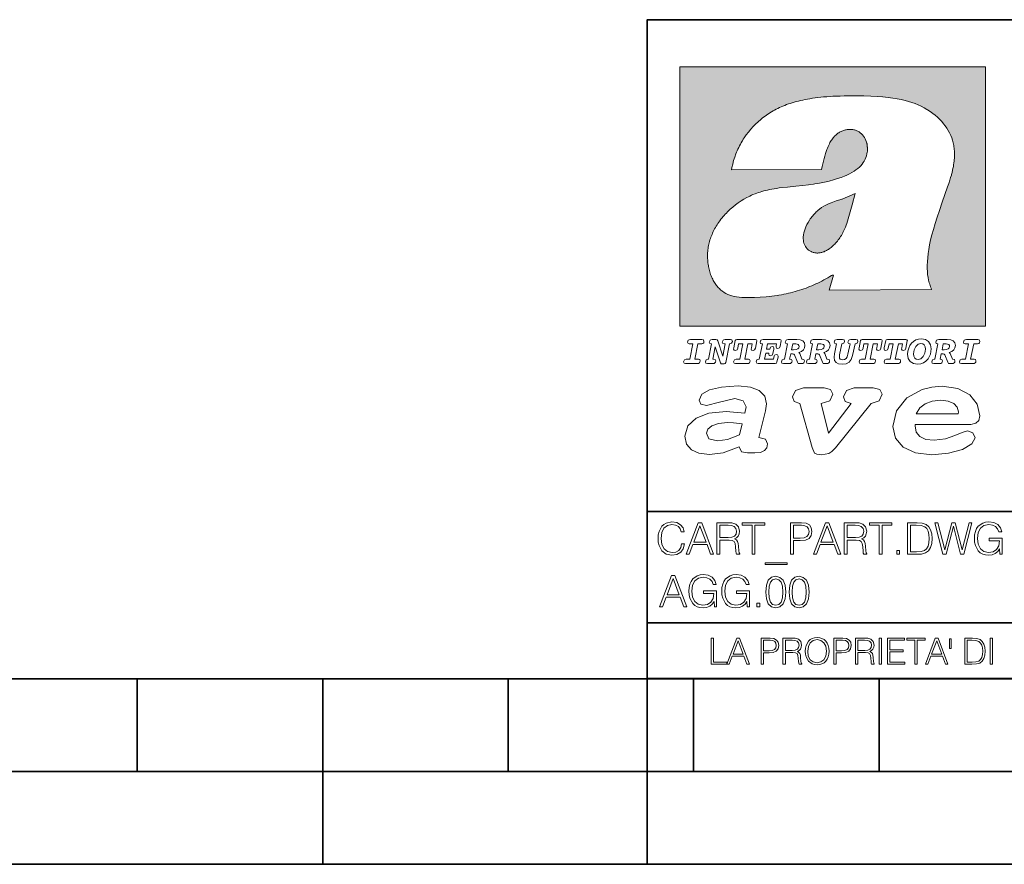
# Model space of a CAD drawing. Extents: x 0 to 420, y 0 to 297.
# Drawn here: x 201 to 254, y 0 to 46 of the extents above; entities that cross this region are included whole.
import ezdxf

# ---------------------------------------------------------------- set-up
doc = ezdxf.new("R2010")
doc.units = 0

msp = doc.modelspace()

# ---------------------------------------------------------------- linework, layer by layer
at = {"color": 7, "lineweight": 35}
for p, q in [((234.999802, 10.00025), (234.999802, 45.500252)), ((234.999802, 45.500252), (410, 45.500252)), ((234.999802, 19.00025), (329.999786, 19.00025)), ((234.999802, 13.00025), (410, 13.00025)), ((25.000401, 9.99976), (410, 9.99976)), ((207.501007, 4.99976), (207.501007, 9.99976)), ((217.5, -0.000244), (217.5, 9.99976)), ((227.5, 4.99976), (227.5, 9.99976)), ((234.999802, 10.00025), (410, 10.00025)), ((235, 0), (235, 9.99976)), ((237.5, 4.99976), (237.5, 9.99976)), ((247.5, 4.99976), (247.5, 9.99976)), ((197.501007, 4.99976), (207.501007, 4.99976)), ((207.501007, 4.99976), (217.5, 4.99976)), ((217.5, 4.99976), (227.5, 4.99976)), ((227.5, 4.99976), (235, 4.99976)), ((235, 4.99976), (237.5, 4.99976)), ((237.5, 4.99976), (247.5, 4.99976)), ((247.5, 4.99976), (257.5, 4.99976)), ((0, 0), (420, 0)), ((0, 0), (420, 0))]:
    msp.add_line(p, q, dxfattribs=at)
at = {"color": 1, "lineweight": 18}
for p, q in [((236.758301, 42.957249), (253.241394, 42.957249)), ((236.758301, 28.9942), (236.758301, 42.957249)), ((253.241394, 42.957249), (253.241394, 28.9942)), ((244.389282, 37.438004), (239.540085, 37.419815)), ((245.512177, 35.83955), (246.209061, 36.130817)), ((244.804001, 30.920776), (245.031845, 31.741112)), ((245.031845, 31.741112), (244.968063, 31.741112)), ((245.021957, 31.741112), (245.000015, 31.741112)), ((245.02919, 31.741112), (245.021957, 31.741112)), ((245.031937, 31.741112), (245.02919, 31.741112)), ((250.329529, 30.973202), (244.804001, 30.920776)), ((253.241394, 28.9942), (236.758301, 28.9942))]:
    msp.add_line(p, q, dxfattribs=at)
for points in [[(250.329529, 30.973202), (250.30072, 31.041677), (250.273895, 31.110657), (250.226227, 31.249695), (250.202896, 31.328526), (250.167038, 31.471491), (250.138336, 31.618565), (250.116608, 31.771093), (250.101852, 31.930441), (250.094208, 32.098038), (250.093933, 32.27541), (250.101395, 32.464149), (250.102234, 32.477833), (250.118561, 32.680336), (250.143738, 32.896637), (250.178375, 33.127411), (250.223053, 33.373215), (250.278366, 33.634476), (250.34491, 33.911621), (250.423355, 34.20541), (250.514709, 34.517769), (250.620895, 34.853683), (250.746429, 35.22596), (250.904861, 35.673824), (251.0504, 36.07869), (251.194122, 36.4888), (251.254929, 36.670925), (251.313309, 36.854439), (251.354965, 36.992958), (251.394363, 37.13224), (251.400009, 37.153069), (251.430374, 37.269642), (251.458496, 37.386669), (251.481247, 37.490372), (251.501785, 37.594349), (251.518356, 37.689018), (251.532761, 37.783836), (251.544037, 37.871857), (251.553177, 37.959927), (251.559708, 38.042854), (251.564133, 38.125755), (251.566284, 38.204685), (251.56636, 38.283516), (251.564407, 38.359249), (251.560379, 38.434818), (251.554459, 38.507969), (251.546494, 38.580902), (251.536697, 38.65197), (251.524887, 38.722755), (251.523224, 38.731865), (251.509354, 38.801167), (251.493484, 38.870117), (251.475784, 38.938107), (251.456116, 39.005676), (251.411041, 39.139004), (251.35817, 39.270374), (251.297409, 39.399929), (251.228683, 39.527676), (251.151901, 39.65353), (251.067062, 39.777294), (250.974197, 39.898697), (250.873398, 40.017384), (250.764816, 40.132938), (250.648727, 40.244896), (250.525452, 40.352779), (250.395325, 40.4561), (250.258774, 40.55442), (250.11615, 40.647354), (250.079788, 40.66959), (249.929962, 40.755428), (249.774429, 40.835445), (249.613007, 40.909626), (249.445297, 40.97805), (249.270599, 41.040844), (249.087906, 41.098194), (248.895844, 41.150311), (248.692551, 41.197414), (248.475662, 41.239716), (248.469482, 41.24081), (248.235657, 41.278328), (247.982117, 41.311222), (247.704987, 41.339447), (247.399567, 41.362885), (247.060608, 41.381252), (246.684006, 41.394012), (246.271271, 41.400269), (246.05426, 41.400604), (245.836746, 41.398933), (245.622284, 41.395264), (245.40741, 41.389454), (245.207138, 41.381962), (245.006638, 41.372265), (244.859787, 41.363628), (244.684723, 41.351482), (244.50972, 41.337132), (244.350891, 41.322002), (244.192276, 41.304707), (244.046829, 41.286747), (243.901718, 41.266659), (243.767151, 41.245941), (243.633026, 41.223133), (243.507401, 41.199684), (243.382294, 41.174183), (243.264145, 41.148006), (243.146576, 41.119816), (243.03479, 41.090908), (242.92366, 41.060024), (242.817383, 41.02837), (242.711792, 40.99477), (242.610352, 40.96035), (242.509644, 40.924015), (242.412491, 40.886799), (242.316132, 40.847694), (242.222809, 40.807648), (242.130356, 40.765747), (242.040543, 40.722828), (241.951645, 40.678089), (241.865051, 40.632256), (241.779404, 40.584637), (241.695786, 40.535835), (241.613174, 40.485291), (241.532349, 40.433472), (241.452591, 40.379951), (241.426697, 40.362045), (241.348923, 40.306648), (241.272293, 40.249607), (241.197021, 40.191082), (241.122986, 40.13097), (240.978729, 40.006134), (240.83963, 39.875179), (240.705856, 39.738277), (240.577698, 39.59568), (240.455444, 39.447716), (240.339432, 39.294758), (240.229965, 39.137222), (240.177795, 39.056873), (240.12735, 38.975529), (240.113785, 38.95298), (240.065613, 38.870461), (240.019226, 38.787018), (239.97467, 38.702759), (239.931915, 38.617622), (239.891022, 38.531723), (239.851929, 38.444977), (239.814713, 38.357479), (239.779312, 38.269161), (239.71402, 38.090145), (239.656067, 37.907841), (239.605423, 37.722084), (239.562088, 37.532681), (239.540085, 37.419815)], [(244.389282, 37.438004), (244.422821, 37.585358), (244.458511, 37.733105), (244.495895, 37.879261), (244.535599, 38.025635), (244.573364, 38.156788), (244.613556, 38.28767), (244.648804, 38.394955), (244.686386, 38.501526), (244.719315, 38.588348), (244.75444, 38.674221), (244.785965, 38.745644), (244.817352, 38.811646), (244.850739, 38.876556), (244.88208, 38.93285), (244.915314, 38.98801), (244.947327, 39.037079), (244.98114, 39.084976), (245.014359, 39.128426), (245.049301, 39.17065), (245.084106, 39.209476), (245.12056, 39.247009), (245.157196, 39.281815), (245.195404, 39.315247), (245.241211, 39.351852), (245.281052, 39.38089), (245.322281, 39.408398), (245.364151, 39.43391), (245.407227, 39.457779), (245.450897, 39.479675), (245.495605, 39.499817), (245.540741, 39.517944), (245.5867, 39.534218), (245.632828, 39.548416), (245.679565, 39.56068), (245.726181, 39.570827), (245.773163, 39.578979), (245.819717, 39.585011), (245.866409, 39.589012), (245.912384, 39.590931), (245.958282, 39.590809), (246.003235, 39.58868), (246.047897, 39.58453), (246.091461, 39.578461), (246.134552, 39.570408), (246.176437, 39.560532), (246.217682, 39.548725), (246.25769, 39.535179), (246.296906, 39.519772), (246.344482, 39.498024), (246.38121, 39.47876), (246.416931, 39.457748), (246.485062, 39.410721), (246.548737, 39.357048), (246.607803, 39.296825), (246.662003, 39.230183), (246.710999, 39.157284), (246.754425, 39.078392), (246.791855, 38.993881), (246.822845, 38.904282), (246.846939, 38.810272), (246.863739, 38.712704), (246.872925, 38.612572), (246.874268, 38.510948), (246.867676, 38.408928), (246.863068, 38.370087), (246.845566, 38.269173), (246.820297, 38.170006), (246.787445, 38.073162), (246.747131, 37.979027), (246.699463, 37.88784), (246.644455, 37.799713), (246.582062, 37.714672), (246.5121, 37.632675), (246.434296, 37.553616), (246.34819, 37.477341), (246.253204, 37.403648), (246.148468, 37.332279), (246.032852, 37.262897), (245.904831, 37.195061), (245.762329, 37.128208), (245.635345, 37.074688), (245.459656, 37.007999), (245.262192, 36.941074), (245.042297, 36.8745), (244.802383, 36.809807), (244.548935, 36.749462), (244.289444, 36.695755), (244.026688, 36.649448), (243.969986, 36.64048), (243.69516, 36.601719), (243.390259, 36.566334), (243.008987, 36.528992), (242.562469, 36.48661), (242.112, 36.434422), (241.972977, 36.414593), (241.834213, 36.392437), (241.714294, 36.37112), (241.594818, 36.347641), (241.486328, 36.324192), (241.378372, 36.298672), (241.277832, 36.272778), (241.177933, 36.244881), (241.083344, 36.216339), (240.989456, 36.185848), (240.899506, 36.154491), (240.810318, 36.121235), (240.699768, 36.076839), (240.615433, 36.040508), (240.531952, 36.002338), (240.450119, 35.962715), (240.369186, 35.921299), (240.210541, 35.833374), (240.055466, 35.738297), (239.903656, 35.635872), (239.755081, 35.526016), (239.60997, 35.408817), (239.468781, 35.284557), (239.332275, 35.153782), (239.266083, 35.08622), (239.201385, 35.017326), (239.138504, 34.947437), (239.077209, 34.876286), (239.029907, 34.819164), (238.97258, 34.747105), (238.916916, 34.673862), (238.86409, 34.600998), (238.812958, 34.527008), (238.764801, 34.453739), (238.718384, 34.379383), (238.674881, 34.305893), (238.633163, 34.231354), (238.594238, 34.157681), (238.557098, 34.082993), (238.522614, 34.009087), (238.489944, 33.934204), (238.459747, 33.85997), (238.431381, 33.784794), (238.405365, 33.710129), (238.381195, 33.634563), (238.359268, 33.559368), (238.339218, 33.483334), (238.32132, 33.407543), (238.305313, 33.330975), (238.291397, 33.25457), (238.279434, 33.17746), (238.269516, 33.100471), (238.261551, 33.022865), (238.25563, 32.945396), (238.251709, 32.867416), (238.249802, 32.789642), (238.249924, 32.711487), (238.252045, 32.633675), (238.256195, 32.555634), (238.262329, 32.478157), (238.270508, 32.400616), (238.280624, 32.323929), (238.292755, 32.247372), (238.300293, 32.20541), (238.315323, 32.130543), (238.332352, 32.05608), (238.351044, 31.983353), (238.371689, 31.911249), (238.393814, 31.841269), (238.417816, 31.772121), (238.44313, 31.705402), (238.470215, 31.639711), (238.498413, 31.576654), (238.52832, 31.514793), (238.559128, 31.455669), (238.591568, 31.397881), (238.624756, 31.342838), (238.65947, 31.289246), (238.694839, 31.238333), (238.731628, 31.188957), (238.769012, 31.142143), (238.807724, 31.09693), (238.847031, 31.054121), (238.887558, 31.012962), (238.928726, 30.97403), (238.971039, 30.936781), (239.014069, 30.901571), (239.058182, 30.868071), (239.14917, 30.806503), (239.244293, 30.751751), (239.343964, 30.70355), (239.449112, 30.661486), (239.560699, 30.625338), (239.680069, 30.594919), (239.808929, 30.570129), (239.94957, 30.550945), (240.10524, 30.53743), (240.280731, 30.529762), (240.328552, 30.528797), (240.539047, 30.529057), (240.787338, 30.536663), (241.07991, 30.552963), (241.40538, 30.578764), (241.564758, 30.594389), (241.723404, 30.612135), (241.867279, 30.630337), (242.010895, 30.650713), (242.101303, 30.664761), (242.230301, 30.686533), (242.359283, 30.710432), (242.48317, 30.735462), (242.60701, 30.762577), (242.728287, 30.791201), (242.849426, 30.821873), (242.969177, 30.854267), (243.088623, 30.888664), (243.207169, 30.924887), (243.325211, 30.963058), (243.442413, 31.003059), (243.558945, 31.04495), (243.635941, 31.073803), (243.750809, 31.118635), (243.864792, 31.165281), (243.977493, 31.213552), (244.089218, 31.263596), (244.199524, 31.315201), (244.308823, 31.368544), (244.416733, 31.423433), (244.523575, 31.480038), (244.62912, 31.538212), (244.733597, 31.598083), (244.836868, 31.659573), (244.939072, 31.722754), (244.968063, 31.741112)], [(246.209061, 36.130817), (246.04451, 35.53064), (245.943375, 35.154842), (245.837234, 34.77927), (245.797333, 34.649754), (245.754868, 34.521233), (245.720932, 34.42585), (245.684845, 34.331398), (245.651779, 34.250877), (245.616699, 34.171272), (245.582718, 34.0993), (245.546814, 34.028252), (245.537018, 34.009678), (245.500748, 33.943657), (245.462662, 33.87859), (245.423599, 33.815849), (245.382782, 33.754112), (245.340576, 33.693935), (245.296677, 33.63485), (245.251434, 33.577332), (245.204575, 33.521023), (245.156891, 33.466885), (245.107666, 33.414112), (245.058548, 33.364445), (245.007996, 33.316303), (244.912369, 33.233242), (244.863708, 33.194916), (244.813797, 33.158337), (244.766312, 33.126114), (244.717667, 33.095699), (244.671204, 33.069092), (244.623703, 33.044334), (244.577988, 33.022839), (244.531342, 33.003239), (244.486191, 32.986485), (244.440262, 32.971684), (244.411911, 32.963665), (244.367508, 32.952831), (244.322586, 32.944016), (244.278992, 32.937538), (244.235092, 32.933117), (244.192566, 32.930878), (244.149948, 32.930706), (244.108719, 32.932575), (244.067612, 32.936497), (244.027863, 32.942326), (243.988464, 32.950176), (243.950378, 32.959831), (243.912827, 32.971447), (243.862518, 32.99052), (243.827545, 33.006351), (243.793427, 33.024002), (243.760498, 33.043301), (243.728638, 33.064308), (243.697998, 33.086903), (243.668594, 33.111073), (243.613861, 33.16383), (243.564957, 33.222046), (243.522308, 33.285194), (243.506729, 33.312355), (243.473343, 33.381798), (243.446655, 33.455544), (243.426788, 33.533646), (243.413879, 33.616249), (243.408157, 33.703556), (243.409912, 33.795792), (243.419525, 33.893124), (243.421631, 33.90799), (243.440765, 34.011066), (243.468597, 34.118603), (243.505417, 34.230068), (243.551605, 34.345161), (243.607559, 34.463707), (243.672867, 34.584053), (243.748428, 34.70681), (243.789337, 34.767555), (243.831955, 34.82724), (243.875687, 34.885025), (243.921066, 34.941574), (243.966721, 34.995224), (244.013916, 35.047489), (244.061035, 35.096653), (244.109573, 35.144321), (244.158173, 35.189198), (244.208069, 35.23251), (244.293304, 35.300526), (244.399384, 35.375816), (244.512268, 35.446278), (244.63443, 35.513332), (244.768829, 35.578327), (244.919327, 35.642635), (245.001282, 35.674664), (245.182877, 35.739586), (245.382233, 35.802654), (245.536652, 35.846134)]]:
    msp.add_lwpolyline(points, dxfattribs=at)
at = {"color": 7, "lineweight": 18}
for points in [[(237.06897, 26.974121), (237.690903, 26.974121), (237.760513, 26.983103), (237.809906, 27.010046), (237.841339, 27.054951), (237.85257, 27.117817), (237.825623, 27.189665), (237.758255, 27.216608), (237.56517, 27.216608), (237.731323, 28.031633), (237.843582, 28.031633), (237.933395, 28.036125), (238.000748, 28.056332), (238.041168, 28.098991), (238.054642, 28.173084), (238.027695, 28.247177), (237.949112, 28.27412), (237.333908, 28.27412), (237.262054, 28.262896), (237.212662, 28.235952), (237.172256, 28.130424), (237.199188, 28.056332), (237.266556, 28.031633), (237.457397, 28.031633), (237.291245, 27.216608), (237.095917, 27.216608), (236.999374, 27.176193), (236.961197, 27.072912), (236.988144, 26.996574)], [(239.190735, 28.031633), (239.069489, 27.378265), (238.795563, 28.209009), (238.761887, 28.258404), (238.703506, 28.27412), (238.503693, 28.27412), (238.431839, 28.262896), (238.382446, 28.235952), (238.342026, 28.130424), (238.368973, 28.056332), (238.436325, 28.031633), (238.465515, 28.031633), (238.299362, 27.216608), (238.265686, 27.216608), (238.17363, 27.176193), (238.133224, 27.072912), (238.160156, 26.996574), (238.238739, 26.974121), (238.528381, 26.974121), (238.597992, 26.983103), (238.647385, 27.010046), (238.678818, 27.054951), (238.690048, 27.115572), (238.660858, 27.189665), (238.577774, 27.216608), (238.541855, 27.216608), (238.663101, 27.878958), (238.950485, 27.019026), (238.98642, 26.967386), (239.049286, 26.95616), (239.148071, 26.95616), (239.201965, 26.974121), (239.226654, 27.030252), (239.435471, 28.031633), (239.547729, 28.069803), (239.588135, 28.173084), (239.561203, 28.247177), (239.48262, 28.27412), (239.204208, 28.27412), (239.132355, 28.262896), (239.082962, 28.235952), (239.042542, 28.130424), (239.071732, 28.054087), (239.163788, 28.031633)], [(239.763275, 26.974121), (240.385208, 26.974121), (240.454803, 26.983103), (240.504196, 27.010046), (240.535645, 27.054951), (240.54686, 27.117817), (240.519928, 27.189665), (240.454803, 27.216608), (240.261719, 27.216608), (240.427872, 28.031633), (240.656876, 28.031633), (240.614227, 27.822826), (240.60524, 27.757713), (240.627686, 27.697092), (240.704025, 27.679131), (240.789352, 27.710564), (240.827515, 27.802618), (240.910599, 28.202272), (240.912842, 28.215744), (240.890381, 28.256159), (240.832016, 28.27412), (239.83287, 28.27412), (239.772247, 28.256159), (239.745316, 28.211254), (239.662231, 27.822826), (239.655502, 27.757713), (239.677948, 27.697092), (239.754288, 27.679131), (239.839615, 27.710564), (239.875534, 27.802618), (239.924927, 28.031633), (240.153946, 28.031633), (239.98555, 27.216608), (239.790207, 27.216608), (239.695908, 27.176193), (239.657745, 27.072912), (239.682449, 26.996574)], [(242.140991, 28.27412), (241.245132, 28.27412), (241.173294, 28.262896), (241.123886, 28.235952), (241.083481, 28.130424), (241.110428, 28.056332), (241.17778, 28.031633), (241.20697, 28.031633), (241.038574, 27.216608), (241.007141, 27.216608), (240.910599, 27.176193), (240.872421, 27.072912), (240.899368, 26.996574), (240.980194, 26.974121), (241.889526, 26.974121), (241.959122, 26.992083), (241.992798, 27.061686), (242.048935, 27.328871), (242.053421, 27.373775), (242.026489, 27.445623), (241.954636, 27.470322), (241.860336, 27.434397), (241.833389, 27.385002), (241.81543, 27.310909), (241.79747, 27.216608), (241.319229, 27.216608), (241.386581, 27.54217), (241.55722, 27.54217), (241.550491, 27.477057), (241.572937, 27.416435), (241.649277, 27.398474), (241.734604, 27.427662), (241.770523, 27.521961), (241.819916, 27.759958), (241.82666, 27.809355), (241.801956, 27.872221), (241.732361, 27.894674), (241.644791, 27.860994), (241.60437, 27.755468), (241.431488, 27.755468), (241.485382, 28.031633), (241.968109, 28.031633), (241.947906, 27.935089), (241.941162, 27.869976), (241.963623, 27.809355), (242.039948, 27.791391), (242.125275, 27.82058), (242.161194, 27.914881), (242.219574, 28.202272), (242.221817, 28.217989), (242.201614, 28.256159)], [(243.05481, 28.27412), (242.601273, 28.27412), (242.529419, 28.262896), (242.480026, 28.235952), (242.439606, 28.130424), (242.46431, 28.056332), (242.531662, 28.031633), (242.560852, 28.031633), (242.394699, 27.216608), (242.363266, 27.216608), (242.266724, 27.176193), (242.228561, 27.072912), (242.255493, 26.996574), (242.336334, 26.974121), (242.643921, 26.974121), (242.713531, 26.983103), (242.762924, 27.010046), (242.794357, 27.054951), (242.805588, 27.115572), (242.776398, 27.189665), (242.695572, 27.216608), (242.675354, 27.216608), (242.733734, 27.501755), (242.837021, 27.501755), (242.893143, 27.488283), (242.929077, 27.438889), (243.095215, 27.050459), (243.131149, 26.987593), (243.209732, 26.974121), (243.315262, 26.974121), (243.384857, 26.983103), (243.43425, 27.010046), (243.465683, 27.054951), (243.476913, 27.115572), (243.447723, 27.189665), (243.364655, 27.216608), (243.337708, 27.216608), (243.218704, 27.510736), (243.171555, 27.571358), (243.313019, 27.627489), (243.41629, 27.710564), (243.479156, 27.818335), (243.501617, 27.953051), (243.472427, 28.094501), (243.389343, 28.193293), (243.250153, 28.253914)], [(244.406448, 28.27412), (243.952911, 28.27412), (243.881058, 28.262896), (243.831665, 28.235952), (243.791245, 28.130424), (243.815948, 28.056332), (243.883301, 28.031633), (243.912491, 28.031633), (243.746338, 27.216608), (243.714905, 27.216608), (243.618362, 27.176193), (243.5802, 27.072912), (243.607147, 26.996574), (243.687973, 26.974121), (243.995575, 26.974121), (244.06517, 26.983103), (244.114563, 27.010046), (244.145996, 27.054951), (244.157227, 27.115572), (244.128036, 27.189665), (244.047211, 27.216608), (244.027008, 27.216608), (244.085373, 27.501755), (244.18866, 27.501755), (244.244797, 27.488283), (244.280716, 27.438889), (244.446869, 27.050459), (244.482788, 26.987593), (244.561371, 26.974121), (244.666901, 26.974121), (244.736496, 26.983103), (244.785889, 27.010046), (244.817322, 27.054951), (244.828552, 27.115572), (244.799362, 27.189665), (244.716293, 27.216608), (244.689346, 27.216608), (244.570358, 27.510736), (244.523209, 27.571358), (244.664658, 27.627489), (244.767929, 27.710564), (244.830795, 27.818335), (244.853256, 27.953051), (244.824066, 28.094501), (244.740997, 28.193293), (244.601791, 28.253914)], [(246.200409, 28.031633), (246.312668, 28.069803), (246.353088, 28.173084), (246.326141, 28.247177), (246.247559, 28.27412), (245.980377, 28.27412), (245.908524, 28.262896), (245.859131, 28.235952), (245.81871, 28.130424), (245.845657, 28.056332), (245.930969, 28.031633), (245.816467, 27.479301), (245.776047, 27.344587), (245.722168, 27.250286), (245.641342, 27.196402), (245.529068, 27.178438), (245.454987, 27.18742), (245.401093, 27.216608), (245.367416, 27.266005), (245.358429, 27.335606), (245.369659, 27.450113), (245.48642, 28.031633), (245.596436, 28.072048), (245.634598, 28.173084), (245.607651, 28.247177), (245.529068, 28.27412), (245.241684, 28.27412), (245.16983, 28.262896), (245.120438, 28.235952), (245.080017, 28.130424), (245.104721, 28.056332), (245.172073, 28.031633), (245.201263, 28.031633), (245.093491, 27.49502), (245.071045, 27.313154), (245.097992, 27.147005), (245.178818, 27.030252), (245.313538, 26.960649), (245.504379, 26.935951), (245.719925, 26.965139), (245.88382, 27.050459), (246.00058, 27.198647), (246.072418, 27.4097)], [(246.521469, 26.974121), (247.143402, 26.974121), (247.213013, 26.983103), (247.262405, 27.010046), (247.293839, 27.054951), (247.305069, 27.117817), (247.278122, 27.189665), (247.213013, 27.216608), (247.019928, 27.216608), (247.186066, 28.031633), (247.415085, 28.031633), (247.372421, 27.822826), (247.363449, 27.757713), (247.385895, 27.697092), (247.462234, 27.679131), (247.547546, 27.710564), (247.585724, 27.802618), (247.668793, 28.202272), (247.671036, 28.215744), (247.64859, 28.256159), (247.59021, 28.27412), (246.59108, 28.27412), (246.530457, 28.256159), (246.50351, 28.211254), (246.420441, 27.822826), (246.413696, 27.757713), (246.436157, 27.697092), (246.512497, 27.679131), (246.597809, 27.710564), (246.633743, 27.802618), (246.683136, 28.031633), (246.91214, 28.031633), (246.743759, 27.216608), (246.548416, 27.216608), (246.454117, 27.176193), (246.415955, 27.072912), (246.440643, 26.996574)], [(247.873108, 26.974121), (248.495056, 26.974121), (248.564651, 26.983103), (248.614044, 27.010046), (248.645477, 27.054951), (248.656708, 27.117817), (248.629761, 27.189665), (248.564651, 27.216608), (248.371567, 27.216608), (248.537704, 28.031633), (248.766724, 28.031633), (248.72406, 27.822826), (248.715088, 27.757713), (248.737534, 27.697092), (248.813873, 27.679131), (248.8992, 27.710564), (248.937363, 27.802618), (249.020432, 28.202272), (249.02269, 28.215744), (249.000229, 28.256159), (248.941849, 28.27412), (247.942719, 28.27412), (247.882095, 28.256159), (247.855148, 28.211254), (247.772079, 27.822826), (247.76535, 27.757713), (247.787796, 27.697092), (247.864136, 27.679131), (247.949448, 27.710564), (247.985382, 27.802618), (248.034775, 28.031633), (248.263794, 28.031633), (248.095398, 27.216608), (247.900055, 27.216608), (247.805756, 27.176193), (247.767593, 27.072912), (247.792282, 26.996574)], [(249.781586, 28.310045), (249.626648, 28.294329), (249.487457, 28.247177), (249.36171, 28.173084), (249.253937, 28.072048), (249.161896, 27.941824), (249.094528, 27.798128), (249.051865, 27.643206), (249.038406, 27.486038), (249.072083, 27.257023), (249.177612, 27.084139), (249.345993, 26.976366), (249.575012, 26.940443), (249.743408, 26.960649), (249.893845, 27.014536), (250.026306, 27.104345), (250.140823, 27.23008), (250.266556, 27.481548), (250.313705, 27.762203), (250.275528, 27.993465), (250.170013, 28.164104), (250.001617, 28.271875)], [(251.164658, 28.27412), (250.711105, 28.27412), (250.639267, 28.262896), (250.589874, 28.235952), (250.549454, 28.130424), (250.574158, 28.056332), (250.64151, 28.031633), (250.6707, 28.031633), (250.504547, 27.216608), (250.473114, 27.216608), (250.376572, 27.176193), (250.338394, 27.072912), (250.365341, 26.996574), (250.446167, 26.974121), (250.753769, 26.974121), (250.82338, 26.983103), (250.872772, 27.010046), (250.904205, 27.054951), (250.915436, 27.115572), (250.886246, 27.189665), (250.80542, 27.216608), (250.785202, 27.216608), (250.843582, 27.501755), (250.946869, 27.501755), (251.002991, 27.488283), (251.038925, 27.438889), (251.205063, 27.050459), (251.240997, 26.987593), (251.31958, 26.974121), (251.425095, 26.974121), (251.494705, 26.983103), (251.544098, 27.010046), (251.575531, 27.054951), (251.586761, 27.115572), (251.557571, 27.189665), (251.474503, 27.216608), (251.447556, 27.216608), (251.328552, 27.510736), (251.281403, 27.571358), (251.422852, 27.627489), (251.526138, 27.710564), (251.589005, 27.818335), (251.61145, 27.953051), (251.582275, 28.094501), (251.499191, 28.193293), (251.359985, 28.253914)], [(251.937012, 26.974121), (252.55896, 26.974121), (252.628555, 26.983103), (252.677948, 27.010046), (252.709381, 27.054951), (252.720612, 27.117817), (252.693665, 27.189665), (252.626312, 27.216608), (252.433212, 27.216608), (252.599365, 28.031633), (252.711624, 28.031633), (252.801437, 28.036125), (252.868805, 28.056332), (252.90921, 28.098991), (252.922684, 28.173084), (252.895737, 28.247177), (252.817154, 28.27412), (252.201965, 28.27412), (252.130112, 28.262896), (252.080719, 28.235952), (252.040298, 28.130424), (252.067245, 28.056332), (252.134598, 28.031633), (252.325439, 28.031633), (252.159302, 27.216608), (251.963959, 27.216608), (251.867416, 27.176193), (251.829254, 27.072912), (251.856186, 26.996574)], [(242.780884, 27.724035), (242.84375, 28.033878), (243.000916, 28.033878), (243.081757, 28.024899), (243.14238, 27.997955), (243.178299, 27.955296), (243.191772, 27.896919), (243.173813, 27.81609), (243.117676, 27.762203), (243.023376, 27.733015), (242.8909, 27.724035)], [(244.132523, 27.724035), (244.195389, 28.033878), (244.35257, 28.033878), (244.433395, 28.024899), (244.494019, 27.997955), (244.529938, 27.955296), (244.543411, 27.896919), (244.525452, 27.81609), (244.469315, 27.762203), (244.375015, 27.733015), (244.242538, 27.724035)], [(250.001617, 27.753223), (249.967926, 27.54217), (249.880371, 27.362549), (249.754639, 27.236814), (249.606445, 27.19191), (249.500916, 27.209873), (249.424591, 27.270494), (249.37294, 27.367041), (249.357224, 27.501755), (249.388657, 27.712809), (249.476227, 27.892429), (249.601959, 28.015917), (249.752396, 28.063068), (249.853424, 28.04286), (249.932007, 27.982239), (249.983643, 27.885693)], [(250.890732, 27.724035), (250.953598, 28.033878), (251.110764, 28.033878), (251.191589, 28.024899), (251.252213, 27.997955), (251.288147, 27.955296), (251.301605, 27.896919), (251.283646, 27.81609), (251.227524, 27.762203), (251.133224, 27.733015), (251.000748, 27.724035)], [(241.013397, 22.998755), (241.377136, 24.421034), (241.43309, 24.801863), (241.330505, 25.213779), (241.041382, 25.51689), (240.565735, 25.703417), (239.903564, 25.773365), (239.008224, 25.711189), (238.346039, 25.56352), (237.935684, 25.322588), (237.795792, 25.011707), (237.889053, 24.78632), (238.1875, 24.716372), (238.896301, 24.902899), (239.726349, 25.089428), (240.164703, 24.965076), (240.323242, 24.646423), (240.267288, 24.312225), (239.26004, 24.397718), (238.327393, 24.304455), (237.627914, 24.040205), (237.180237, 23.620516), (237.031021, 23.06093), (237.11496, 22.641241), (237.376099, 22.33036), (237.786453, 22.143831), (238.355377, 22.073883), (239.082825, 22.167149), (239.959518, 22.485802), (240.071426, 22.221552), (240.397858, 22.159376), (240.798889, 22.159376), (241.097336, 22.190464), (241.311844, 22.283728), (241.442413, 22.431396), (241.489044, 22.649014), (241.367813, 22.905491)], [(243.233093, 24.832951), (243.885941, 22.446941), (244.01651, 22.151604), (244.147079, 22.089428), (244.389572, 22.066113), (244.790604, 22.128288), (244.949158, 22.229324), (245.145004, 22.439169), (247.066254, 24.832951), (247.504593, 24.972847), (247.663147, 25.322588), (247.541901, 25.579065), (247.1875, 25.664558), (246.161591, 25.664558), (245.741898, 25.532433), (245.57402, 25.174919), (245.667282, 24.933987), (245.98439, 24.832951), (244.762619, 23.224142), (244.370911, 24.832951), (244.837234, 24.965076), (245.005112, 25.322588), (244.883865, 25.579065), (244.529465, 25.664558), (243.419617, 25.664558), (242.990601, 25.532433), (242.822723, 25.174919), (242.915985, 24.933987)], [(249.435165, 23.690464), (252.083862, 23.690464), (252.447601, 23.698236), (252.70874, 23.760412), (252.876617, 23.900309), (252.932571, 24.164558), (252.792679, 24.79409), (252.391647, 25.299273), (251.748123, 25.633469), (250.899414, 25.757822), (250.339828, 25.711189), (249.826874, 25.586838), (248.987488, 25.120516), (248.437241, 24.428806), (248.241379, 23.581656), (248.381271, 22.952122), (248.800964, 22.478029), (249.46315, 22.167149), (250.349152, 22.066113), (251.244492, 22.151604), (251.990601, 22.353676), (252.494232, 22.649014), (252.680756, 22.975439), (252.559509, 23.239687), (252.270401, 23.348495), (251.981277, 23.263002), (251.589569, 23.092018), (251.085938, 22.921034), (250.470398, 22.843313), (250.022736, 22.889946), (249.696304, 23.045387), (249.500443, 23.28632), (249.435165, 23.620516)], [(249.500443, 24.273365), (249.686981, 24.584248), (249.985428, 24.809635), (250.367813, 24.949532), (250.834122, 25.003935), (251.22583, 24.957304), (251.524277, 24.832951), (251.710815, 24.630878), (251.776093, 24.382174), (251.766769, 24.273365)], [(239.968842, 23.130878), (239.325317, 22.889946), (238.784393, 22.812225), (238.327393, 22.913261), (238.1875, 23.224142), (238.2621, 23.441759), (238.485947, 23.628288), (238.840347, 23.75264), (239.325317, 23.799273), (239.651749, 23.775957), (240.118073, 23.721552)], [(236.848633, 17.255978), (236.801331, 17.059732), (236.694946, 16.913139), (236.53653, 16.823292), (236.333191, 16.792555), (236.087296, 16.842207), (235.902863, 16.9888), (235.784653, 17.229969), (235.744446, 17.556255), (235.784653, 17.877813), (235.900497, 18.111889), (236.082565, 18.256115), (236.328461, 18.305769), (236.522339, 18.277395), (236.676025, 18.197006), (236.782425, 18.069328), (236.832077, 17.903822), (236.985764, 17.903822), (236.929016, 18.126074), (236.79425, 18.29631), (236.590912, 18.405073), (236.328461, 18.445267), (236.021088, 18.383793), (235.893417, 18.310497), (235.784653, 18.208828), (235.635696, 17.929829), (235.59549, 17.752501), (235.583679, 17.55389), (235.59549, 17.350554), (235.635696, 17.173223), (235.782288, 16.889496), (236.016357, 16.712166), (236.32373, 16.653057), (236.595642, 16.695616), (236.803696, 16.81147), (236.940842, 17.000622), (237.002304, 17.255978)], [(237.101624, 16.700344), (237.264755, 16.700344), (237.458633, 17.22051), (238.224701, 17.22051), (238.416214, 16.700344), (238.579361, 16.700344), (237.933884, 18.400345), (237.747101, 18.400345)], [(237.510651, 17.36001), (237.83931, 18.234837), (238.170319, 17.36001)], [(238.759064, 16.700344), (238.9151, 16.700344), (238.9151, 17.461679), (239.411636, 17.461679), (239.579498, 17.445129), (239.681168, 17.388384), (239.733185, 17.277256), (239.759201, 17.099926), (239.778107, 16.875309), (239.792297, 16.768911), (239.815948, 16.700344), (239.988541, 16.700344), (239.988541, 16.723988), (239.953079, 16.77837), (239.934158, 16.880037), (239.912888, 17.135393), (239.896332, 17.279621), (239.865601, 17.390747), (239.804123, 17.473501), (239.700089, 17.530247), (239.815948, 17.591721), (239.903427, 17.681568), (239.955444, 17.802153), (239.97435, 17.948744), (239.919968, 18.175726), (239.766296, 18.331776), (239.567673, 18.390886), (239.326508, 18.400345), (238.759064, 18.400345)], [(238.9151, 17.601179), (238.9151, 18.260845), (239.357254, 18.260845), (239.541672, 18.251387), (239.685898, 18.201735), (239.778107, 18.092972), (239.813583, 17.944016), (239.785202, 17.785601), (239.704819, 17.679203), (239.565323, 17.617729), (239.366699, 17.601179)], [(240.650574, 16.700344), (240.806625, 16.700344), (240.806625, 18.260845), (241.336243, 18.260845), (241.336243, 18.400345), (240.120941, 18.400345), (240.120941, 18.260845), (240.650574, 18.260845)], [(242.728882, 16.700344), (242.884933, 16.700344), (242.884933, 17.438036), (243.246674, 17.438036), (243.523315, 17.466408), (243.721924, 17.556255), (243.840149, 17.707577), (243.880341, 17.922737), (243.844864, 18.130802), (243.73848, 18.27976), (243.565872, 18.369606), (243.322342, 18.400345), (242.728882, 18.400345)], [(242.884933, 17.577534), (242.884933, 18.260845), (243.315247, 18.260845), (243.494934, 18.239565), (243.620255, 18.178091), (243.693542, 18.074059), (243.719559, 17.9251), (243.688828, 17.761957), (243.603699, 17.65556), (243.457108, 17.594086), (243.249039, 17.577534)], [(243.955994, 16.700344), (244.119141, 16.700344), (244.313019, 17.22051), (245.079086, 17.22051), (245.270599, 16.700344), (245.433746, 16.700344), (244.788269, 18.400345), (244.601471, 18.400345)], [(244.365036, 17.36001), (244.693695, 18.234837), (245.024704, 17.36001)], [(245.613434, 16.700344), (245.769485, 16.700344), (245.769485, 17.461679), (246.266006, 17.461679), (246.433884, 17.445129), (246.535553, 17.388384), (246.58757, 17.277256), (246.613571, 17.099926), (246.632492, 16.875309), (246.646683, 16.768911), (246.670319, 16.700344), (246.842926, 16.700344), (246.842926, 16.723988), (246.807465, 16.77837), (246.788544, 16.880037), (246.767258, 17.135393), (246.750717, 17.279621), (246.719971, 17.390747), (246.658508, 17.473501), (246.554474, 17.530247), (246.670319, 17.591721), (246.757812, 17.681568), (246.809814, 17.802153), (246.828735, 17.948744), (246.774353, 18.175726), (246.620667, 18.331776), (246.422058, 18.390886), (246.180893, 18.400345), (245.613434, 18.400345)], [(245.769485, 17.601179), (245.769485, 18.260845), (246.211624, 18.260845), (246.396057, 18.251387), (246.540283, 18.201735), (246.632492, 18.092972), (246.667953, 17.944016), (246.639587, 17.785601), (246.559204, 17.679203), (246.419693, 17.617729), (246.221085, 17.601179)], [(247.504959, 16.700344), (247.661011, 16.700344), (247.661011, 18.260845), (248.190628, 18.260845), (248.190628, 18.400345), (246.975327, 18.400345), (246.975327, 18.260845), (247.504959, 18.260845)], [(249.429565, 18.400345), (249.029984, 18.400345), (249.029984, 16.700344), (249.498138, 16.700344), (249.786591, 16.712166), (250.006485, 16.77364), (250.157806, 16.891861), (250.271301, 17.062096), (250.339859, 17.281984), (250.36351, 17.55389), (250.339859, 17.806881), (250.278397, 18.017311), (250.176727, 18.185184), (250.041946, 18.308132), (249.817337, 18.386158), (249.545425, 18.400345)], [(249.186035, 16.839844), (249.186035, 18.260845), (249.498138, 18.260845), (249.758224, 18.249023), (249.956833, 18.185184), (250.063232, 18.083515), (250.138885, 17.944016), (250.186172, 17.766685), (250.202728, 17.549162), (250.186172, 17.32218), (250.138885, 17.140121), (250.058502, 17.000622), (249.945007, 16.903683), (249.76059, 16.8493), (249.514694, 16.839844)], [(250.94278, 16.700344), (251.110657, 16.700344), (251.503143, 18.211193), (251.88855, 16.700344), (252.058777, 16.700344), (252.505646, 18.400345), (252.356689, 18.400345), (251.973663, 16.93442), (251.602448, 18.400345), (251.410934, 18.400345), (251.035004, 16.93442), (250.656693, 18.400345), (250.503006, 18.400345)], [(254.009399, 16.700344), (254.13472, 16.700344), (254.13472, 17.572805), (253.4254, 17.572805), (253.4254, 17.433306), (253.985764, 17.433306), (253.985764, 17.426214), (253.945572, 17.156672), (253.827347, 16.958063), (253.640564, 16.835115), (253.392303, 16.792555), (253.146393, 16.844572), (252.95961, 16.995893), (252.839035, 17.237062), (252.798828, 17.556255), (252.839035, 17.877813), (252.95961, 18.111889), (253.151123, 18.256115), (253.411209, 18.305769), (253.609818, 18.277395), (253.772964, 18.197006), (253.888824, 18.071693), (253.952667, 17.906185), (254.113434, 17.906185), (254.037781, 18.130802), (253.89119, 18.301039), (253.678391, 18.407436), (253.408844, 18.445267), (253.240982, 18.428717), (253.089661, 18.383793), (252.84848, 18.208828), (252.758636, 18.08115), (252.692444, 17.929829), (252.649872, 17.752501), (252.638062, 17.55389), (252.649872, 17.352917), (252.690079, 17.175587), (252.8414, 16.891861), (252.950165, 16.787827), (253.082565, 16.714531), (253.231522, 16.669607), (253.399384, 16.653057), (253.590912, 16.679064), (253.758774, 16.745268), (253.893555, 16.854031), (253.992859, 17.000622)], [(248.448349, 16.700344), (248.604401, 16.700344), (248.604401, 16.910776), (248.448349, 16.910776)], [(242.539719, 16.234558), (241.357529, 16.234558), (241.357529, 16.142347), (242.539719, 16.142347)], [(235.65799, 13.862684), (235.821136, 13.862684), (236.015015, 14.382851), (236.781082, 14.382851), (236.972595, 13.862684), (237.135742, 13.862684), (236.490265, 15.562684), (236.303467, 15.562684)], [(236.067032, 14.52235), (236.395691, 15.397177), (236.7267, 14.52235)], [(238.615845, 13.862684), (238.741165, 13.862684), (238.741165, 14.735146), (238.031845, 14.735146), (238.031845, 14.595647), (238.592209, 14.595647), (238.592209, 14.588553), (238.552017, 14.319013), (238.433792, 14.120403), (238.247009, 13.997455), (237.998749, 13.954896), (237.752853, 14.006912), (237.566055, 14.158234), (237.44548, 14.399402), (237.405273, 14.718596), (237.44548, 15.040153), (237.566055, 15.274228), (237.757568, 15.418456), (238.017654, 15.468108), (238.216263, 15.439735), (238.37941, 15.359346), (238.49527, 15.234034), (238.559113, 15.068525), (238.719879, 15.068525), (238.644226, 15.293143), (238.497635, 15.46338), (238.284836, 15.569777), (238.015289, 15.607608), (237.847427, 15.591057), (237.696106, 15.546133), (237.454926, 15.371168), (237.365082, 15.243491), (237.298889, 15.09217), (237.256317, 14.91484), (237.244507, 14.71623), (237.256317, 14.515257), (237.296524, 14.337928), (237.447845, 14.0542), (237.556595, 13.950167), (237.689011, 13.87687), (237.837967, 13.831947), (238.005844, 13.815396), (238.197357, 13.841405), (238.365219, 13.907608), (238.5, 14.01637), (238.599304, 14.162962)], [(240.38678, 13.862684), (240.5121, 13.862684), (240.5121, 14.735146), (239.80278, 14.735146), (239.80278, 14.595647), (240.363144, 14.595647), (240.363144, 14.588553), (240.322937, 14.319013), (240.204727, 14.120403), (240.017944, 13.997455), (239.769669, 13.954896), (239.523773, 14.006912), (239.33699, 14.158234), (239.2164, 14.399402), (239.176208, 14.718596), (239.2164, 15.040153), (239.33699, 15.274228), (239.528503, 15.418456), (239.788589, 15.468108), (239.987198, 15.439735), (240.150345, 15.359346), (240.266205, 15.234034), (240.330032, 15.068525), (240.490814, 15.068525), (240.415161, 15.293143), (240.26857, 15.46338), (240.055771, 15.569777), (239.786224, 15.607608), (239.618347, 15.591057), (239.467041, 15.546133), (239.225861, 15.371168), (239.136017, 15.243491), (239.069809, 15.09217), (239.027252, 14.91484), (239.015427, 14.71623), (239.027252, 14.515257), (239.067444, 14.337928), (239.218765, 14.0542), (239.32753, 13.950167), (239.459946, 13.87687), (239.608902, 13.831947), (239.776764, 13.815396), (239.968292, 13.841405), (240.136154, 13.907608), (240.270935, 14.01637), (240.370239, 14.162962)], [(241.384552, 14.666578), (241.420029, 14.297733), (241.524063, 14.030557), (241.69429, 13.869778), (241.92601, 13.815396), (242.15535, 13.867413), (242.327957, 14.030557), (242.431992, 14.295368), (242.469818, 14.664214), (242.431992, 15.030695), (242.327957, 15.297872), (242.15535, 15.458651), (241.92601, 15.515396), (241.69429, 15.461016), (241.524063, 15.300237), (241.420029, 15.03306)], [(242.64241, 14.666578), (242.677887, 14.297733), (242.781921, 14.030557), (242.952148, 13.869778), (243.183868, 13.815396), (243.413208, 13.867413), (243.585815, 14.030557), (243.68985, 14.295368), (243.727676, 14.664214), (243.68985, 15.030695), (243.585815, 15.297872), (243.413208, 15.458651), (243.183868, 15.515396), (242.952148, 15.461016), (242.781921, 15.300237), (242.677887, 15.03306)], [(241.545334, 14.666578), (241.56662, 14.978679), (241.637543, 15.200932), (241.755768, 15.330974), (241.92601, 15.375897), (242.093872, 15.330974), (242.214462, 15.200932), (242.285385, 14.978679), (242.309036, 14.666578), (242.285385, 14.34975), (242.214462, 14.129861), (242.093872, 13.997455), (241.92601, 13.954896), (241.755768, 13.997455), (241.637543, 14.129861), (241.56662, 14.352114)], [(242.803192, 14.666578), (242.824478, 14.978679), (242.895401, 15.200932), (243.013626, 15.330974), (243.183868, 15.375897), (243.35173, 15.330974), (243.472321, 15.200932), (243.543243, 14.978679), (243.566895, 14.666578), (243.543243, 14.34975), (243.472321, 14.129861), (243.35173, 13.997455), (243.183868, 13.954896), (243.013626, 13.997455), (242.895401, 14.129861), (242.824478, 14.352114)], [(240.904587, 13.862684), (241.060638, 13.862684), (241.060638, 14.073115), (240.904587, 14.073115)], [(243.515625, 11.480855), (243.52536, 11.315348), (243.56041, 11.171259), (243.688919, 10.939548), (243.891418, 10.793511), (244.016037, 10.756516), (244.156235, 10.742886), (244.294479, 10.756516), (244.419098, 10.793511), (244.53009, 10.853873), (244.62355, 10.939548), (244.69754, 11.044694), (244.75206, 11.171259), (244.785172, 11.315348), (244.798798, 11.480855), (244.787109, 11.644416), (244.75206, 11.788505), (244.69754, 11.91507), (244.62355, 12.022162), (244.53009, 12.10589), (244.419098, 12.166252), (244.294479, 12.205194), (244.156235, 12.218824), (244.016037, 12.205194), (243.891418, 12.166252), (243.782379, 12.10589), (243.688919, 12.022162), (243.56041, 11.788505), (243.52536, 11.642468)], [(238.44136, 10.781829), (239.288361, 10.781829), (239.288361, 10.89671), (238.56987, 10.89671), (238.56987, 12.181828), (238.44136, 12.181828)], [(239.288361, 10.781829), (239.422714, 10.781829), (239.582382, 11.210201), (240.213257, 11.210201), (240.370987, 10.781829), (240.505341, 10.781829), (239.973755, 12.181828), (239.819931, 12.181828)], [(239.625229, 11.325084), (239.895874, 12.045528), (240.168472, 11.325084)], [(241.140106, 10.781829), (241.268616, 10.781829), (241.268616, 11.389339), (241.566528, 11.389339), (241.794342, 11.412705), (241.957901, 11.486697), (242.055267, 11.611315), (242.088364, 11.788505), (242.059158, 11.959854), (241.971542, 12.082524), (241.829391, 12.156516), (241.628845, 12.181828), (241.140106, 12.181828)], [(241.268616, 11.504221), (241.268616, 12.066947), (241.623001, 12.066947), (241.770981, 12.049423), (241.874176, 11.998796), (241.93454, 11.913122), (241.955963, 11.790452), (241.930649, 11.656098), (241.86055, 11.568477), (241.739822, 11.517851), (241.568481, 11.504221)], [(242.316177, 10.781829), (242.444687, 10.781829), (242.444687, 11.408811), (242.853592, 11.408811), (242.991837, 11.395181), (243.075562, 11.348449), (243.118408, 11.256933), (243.139832, 11.110897), (243.155396, 10.925918), (243.167084, 10.838296), (243.186554, 10.781829), (243.328705, 10.781829), (243.328705, 10.8013), (243.299484, 10.846085), (243.28392, 10.929812), (243.266388, 11.140104), (243.252762, 11.258881), (243.227448, 11.350396), (243.176819, 11.418547), (243.091141, 11.465278), (243.186554, 11.515904), (243.258606, 11.589895), (243.301437, 11.6892), (243.317017, 11.809923), (243.272232, 11.99685), (243.14566, 12.125361), (242.982101, 12.17404), (242.783493, 12.181828), (242.316177, 12.181828)], [(242.444687, 11.523693), (242.444687, 12.066947), (242.808807, 12.066947), (242.960693, 12.059158), (243.079468, 12.018269), (243.155396, 11.928699), (243.184616, 11.806029), (243.16124, 11.67557), (243.095047, 11.587949), (242.980164, 11.537323), (242.816605, 11.523693)], [(243.648026, 11.480855), (243.685028, 11.741774), (243.788223, 11.938436), (243.949844, 12.061106), (244.156235, 12.103943), (244.364578, 12.061106), (244.524246, 11.938436), (244.629395, 11.74372), (244.666397, 11.480855), (244.629395, 11.216043), (244.524246, 11.021328), (244.364578, 10.898658), (244.156235, 10.857768), (243.947891, 10.898658), (243.788223, 11.021328), (243.683075, 11.216043)], [(245.049973, 10.781829), (245.178497, 10.781829), (245.178497, 11.389339), (245.47641, 11.389339), (245.704224, 11.412705), (245.867783, 11.486697), (245.965134, 11.611315), (245.998245, 11.788505), (245.969025, 11.959854), (245.881409, 12.082524), (245.739273, 12.156516), (245.538712, 12.181828), (245.049973, 12.181828)], [(245.178497, 11.504221), (245.178497, 12.066947), (245.532867, 12.066947), (245.680847, 12.049423), (245.784058, 11.998796), (245.844421, 11.913122), (245.865829, 11.790452), (245.840515, 11.656098), (245.770416, 11.568477), (245.649704, 11.517851), (245.478348, 11.504221)], [(246.226059, 10.781829), (246.354568, 10.781829), (246.354568, 11.408811), (246.763474, 11.408811), (246.901718, 11.395181), (246.985443, 11.348449), (247.028275, 11.256933), (247.049698, 11.110897), (247.065277, 10.925918), (247.076965, 10.838296), (247.096436, 10.781829), (247.238571, 10.781829), (247.238571, 10.8013), (247.209366, 10.846085), (247.193787, 10.929812), (247.17627, 11.140104), (247.162628, 11.258881), (247.137329, 11.350396), (247.0867, 11.418547), (247.001022, 11.465278), (247.096436, 11.515904), (247.168472, 11.589895), (247.211319, 11.6892), (247.226898, 11.809923), (247.182098, 11.99685), (247.055542, 12.125361), (246.891983, 12.17404), (246.693375, 12.181828), (246.226059, 12.181828)], [(246.354568, 11.523693), (246.354568, 12.066947), (246.718689, 12.066947), (246.87056, 12.059158), (246.989334, 12.018269), (247.065277, 11.928699), (247.094482, 11.806029), (247.071121, 11.67557), (247.004913, 11.587949), (246.89003, 11.537323), (246.726471, 11.523693)], [(247.49559, 10.781829), (247.624115, 10.781829), (247.624115, 12.181828), (247.49559, 12.181828)], [(247.947342, 10.781829), (248.887802, 10.781829), (248.887802, 10.89671), (248.075851, 10.89671), (248.075851, 11.443859), (248.796295, 11.443859), (248.796295, 11.558742), (248.075851, 11.558742), (248.075851, 12.066947), (248.864441, 12.066947), (248.864441, 12.181828), (247.947342, 12.181828)], [(249.423279, 10.781829), (249.551788, 10.781829), (249.551788, 12.066947), (249.987946, 12.066947), (249.987946, 12.181828), (248.987122, 12.181828), (248.987122, 12.066947), (249.423279, 12.066947)], [(249.995743, 10.781829), (250.130096, 10.781829), (250.289749, 11.210201), (250.920639, 11.210201), (251.078354, 10.781829), (251.212708, 10.781829), (250.681137, 12.181828), (250.527313, 12.181828)], [(250.332596, 11.325084), (250.603241, 12.045528), (250.875854, 11.325084)], [(251.382111, 12.144833), (251.300323, 12.144833), (251.300323, 11.619102), (251.382111, 11.619102)], [(252.447205, 12.181828), (252.118134, 12.181828), (252.118134, 10.781829), (252.503662, 10.781829), (252.741211, 10.791565), (252.922302, 10.842191), (253.046921, 10.939548), (253.140381, 11.079742), (253.196854, 11.260827), (253.216324, 11.48475), (253.196854, 11.693094), (253.146225, 11.866391), (253.0625, 12.004639), (252.951508, 12.10589), (252.766525, 12.170146), (252.542603, 12.181828)], [(252.246643, 10.89671), (252.246643, 12.066947), (252.503662, 12.066947), (252.71785, 12.057211), (252.881409, 12.004639), (252.969025, 11.920911), (253.031342, 11.806029), (253.070282, 11.659993), (253.083908, 11.480855), (253.070282, 11.293929), (253.031342, 11.143998), (252.965134, 11.029117), (252.871674, 10.949284), (252.719803, 10.904499), (252.517288, 10.89671)], [(253.485031, 10.781829), (253.613541, 10.781829), (253.613541, 12.181828), (253.485031, 12.181828)]]:
    msp.add_lwpolyline(points, close=True, dxfattribs=at)
at = {"color": 7, "lineweight": 5}
msp.add_point((234.999802, 45.500252), dxfattribs=at)
msp.add_point((234.999802, 45.500252), dxfattribs=at)
at = {"color": 1, "lineweight": 5}
for points in [[(253.241394, 42.957249), (236.758301, 42.957249), (244.859787, 41.363628), (243.902328, 41.26675)], [(238.250992, 32.663723), (238.26889, 33.095093), (236.758301, 42.957249), (238.354477, 33.541927)], [(236.758301, 42.957249), (238.354477, 33.541927), (239.683777, 37.998314), (238.501663, 33.961658)], [(236.758301, 42.957249), (239.683777, 37.998314), (240.113785, 38.95298), (239.871231, 38.488434)], [(236.758301, 42.957249), (240.113785, 38.95298), (241.014069, 40.037704), (240.641129, 39.667751)], [(236.758301, 42.957249), (241.014069, 40.037704), (241.833496, 40.614983), (241.426697, 40.362045)], [(236.758301, 42.957249), (241.833496, 40.614983), (242.96405, 41.071503), (242.384598, 40.875713)], [(236.758301, 42.957249), (242.96405, 41.071503), (243.902328, 41.26675)], [(236.758301, 28.9942), (238.296753, 32.224678), (236.758301, 42.957249), (238.250992, 32.663723)], [(253.241394, 42.957249), (244.859787, 41.363628), (247.174698, 41.375866), (245.159729, 41.379875)], [(253.241394, 42.957249), (247.174698, 41.375866), (249.228668, 41.054726), (248.469482, 41.24081)], [(253.241394, 42.957249), (249.228668, 41.054726), (250.084854, 40.666527), (250.079788, 40.66959)], [(253.241394, 42.957249), (250.084854, 40.666527), (251.261017, 39.469646), (250.776245, 40.121315)], [(253.241394, 42.957249), (251.261017, 39.469646), (251.523224, 38.731865), (251.422012, 39.108749)], [(253.241394, 42.957249), (251.523224, 38.731865), (253.241394, 28.9942), (251.559586, 38.446224)], [(245.635345, 37.074688), (245.478455, 39.492352), (244.974609, 39.076019), (245.241211, 39.351852)], [(245.736725, 39.572838), (245.478455, 39.492352), (245.675674, 37.091145), (245.635345, 37.074688)], [(245.736725, 39.572838), (245.675674, 37.091145), (245.996704, 39.589115), (246.280273, 37.423687)], [(246.344482, 39.498024), (245.996704, 39.589115), (246.673172, 37.843857), (246.280273, 37.423687)], [(246.344482, 39.498024), (246.673172, 37.843857), (246.535492, 39.369087)], [(246.535492, 39.369087), (246.673172, 37.843857), (246.689285, 39.191322), (246.79628, 38.096882)], [(245.635345, 37.074688), (244.974609, 39.076019), (244.672913, 36.777988), (244.785965, 38.745644)], [(246.689285, 39.191322), (246.79628, 38.096882), (246.80127, 38.969074), (246.863068, 38.370087)], [(246.80127, 38.969074), (246.863068, 38.370087), (246.863953, 38.711056)], [(244.389282, 37.438004), (244.672913, 36.777988), (244.555649, 38.096245), (244.785965, 38.745644)], [(251.534668, 37.797688), (253.241394, 28.9942), (251.559586, 38.446224)], [(239.683777, 37.998314), (238.501663, 33.961658), (238.736298, 34.408562)], [(239.540085, 37.419815), (239.683777, 37.998314), (239.029907, 34.819164), (238.736298, 34.408562)], [(251.534668, 37.797688), (251.400009, 37.153069), (253.241394, 28.9942), (250.684036, 35.043575)], [(239.540085, 37.419815), (239.029907, 34.819164), (239.825043, 35.578968), (239.083267, 34.88345)], [(239.540085, 37.419815), (240.699768, 36.076839), (244.389282, 37.438004), (241.547119, 36.337593)], [(239.825043, 35.578968), (240.247299, 35.854565), (239.540085, 37.419815), (240.699768, 36.076839)], [(244.389282, 37.438004), (241.547119, 36.337593), (242.426895, 36.472431)], [(242.426895, 36.472431), (243.969986, 36.64048), (244.389282, 37.438004), (244.672913, 36.777988)], [(245.837234, 34.77927), (245.001282, 35.674664), (246.209061, 36.130817), (245.512177, 35.83955)], [(245.837234, 34.77927), (244.293304, 35.300526), (245.001282, 35.674664), (244.92186, 35.643658)], [(245.837234, 34.77927), (243.897324, 34.912399), (244.293304, 35.300526), (244.171555, 35.201088)], [(253.241394, 28.9942), (250.684036, 35.043575), (250.329529, 30.973202), (250.265701, 33.57766)], [(245.837234, 34.77927), (243.431213, 33.513279), (243.601318, 34.451321), (243.421631, 33.90799)], [(245.837234, 34.77927), (243.67981, 33.101547), (243.431213, 33.513279), (243.506729, 33.312355)], [(245.837234, 34.77927), (243.601318, 34.451321), (243.897324, 34.912399), (243.672867, 34.584053)], [(245.837234, 34.77927), (244.160324, 32.930553), (243.67981, 33.101547), (243.862518, 32.99052)], [(245.837234, 34.77927), (244.676682, 33.072098), (244.160324, 32.930553), (244.411911, 32.963665)], [(245.837234, 34.77927), (245.038406, 33.34491), (244.676682, 33.072098), (244.912369, 33.233242)], [(245.837234, 34.77927), (245.537018, 34.009678), (245.038406, 33.34491), (245.314728, 33.65873)], [(250.329529, 30.973202), (250.265701, 33.57766), (250.202896, 31.328526), (250.102234, 32.477833)], [(250.202896, 31.328526), (250.102234, 32.477833), (250.093521, 32.134872)], [(238.407867, 31.800053), (238.300293, 32.20541), (236.758301, 28.9942), (238.296753, 32.224678)], [(236.758301, 28.9942), (238.576416, 31.424341), (238.407867, 31.800053)], [(236.758301, 28.9942), (239.003632, 30.90987), (238.576416, 31.424341), (238.775421, 31.134443)], [(243.635941, 31.073803), (244.804001, 30.920776), (244.254868, 31.34193)], [(244.842697, 31.663116), (244.254868, 31.34193), (245.031845, 31.741112), (244.804001, 30.920776)], [(244.842697, 31.663116), (245.031845, 31.741112), (244.968063, 31.741112)], [(236.758301, 28.9942), (239.957901, 30.550032), (239.003632, 30.90987), (239.343964, 30.70355)], [(253.241394, 28.9942), (242.808716, 30.811327), (241.465149, 30.584381), (242.101303, 30.664761)], [(253.241394, 28.9942), (243.635941, 31.073803), (242.808716, 30.811327), (243.508514, 31.026556)], [(253.241394, 28.9942), (250.329529, 30.973202), (243.635941, 31.073803), (244.804001, 30.920776)], [(253.241394, 28.9942), (239.957901, 30.550032), (236.758301, 28.9942)], [(253.241394, 28.9942), (241.465149, 30.584381), (239.957901, 30.550032), (240.328552, 30.528797)]]:
    msp.add_solid(points, dxfattribs=at)

doc.saveas('drawing.dxf')
